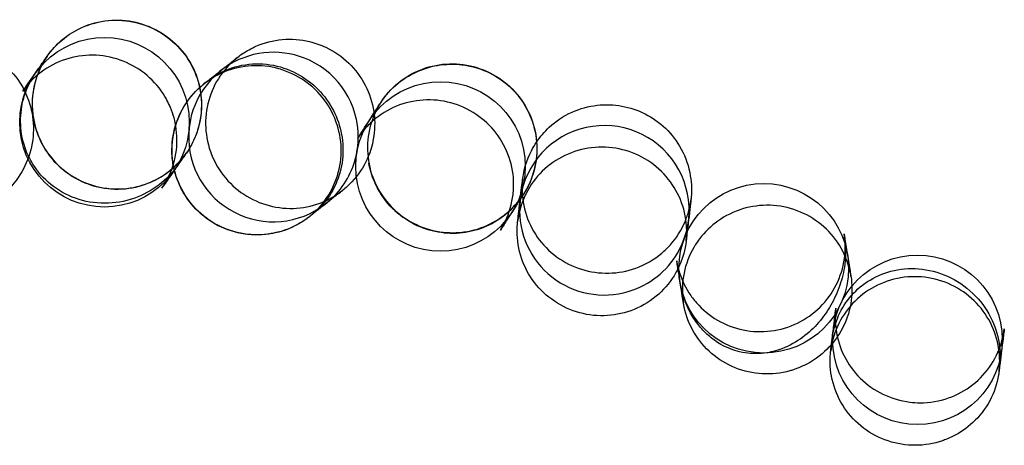
# Model space of a CAD drawing. Units: millimetres. Extents: x -0.14 to 3.16, y -0.67 to 3.97.
# Drawn here: x 2.11 to 3.16, y -0.11 to 0.34 of the extents above; entities that cross this region are included whole.
import ezdxf

# ---------------------------------------------------------------- set-up
doc = ezdxf.new("R2010")
doc.units = ezdxf.units.MM
doc.header["$LTSCALE"] = 2.07
doc.layers.add('SPIELGERÄTE', color=7, linetype='Continuous')

# ---------------------------------------------------------------- blocks, each defined once
blk = doc.blocks.new('4.809')
at = {"layer": 'SPIELGERÄTE'}
for centre in [(0.67, -3.7433), (1.0266, -3.7902), (1.3696, -3.8984), (1.5327, -3.9744)]:
    blk.add_circle(centre, 0.09, dxfattribs=at)
for centre, start, end in [((0.8493, -3.759), 64.953, 121.1645), ((0.8493, -3.759), 359.6404, 64.953), ((0.8493, -3.759), 121.1645, 315.6029), ((1.2004, -3.8368), 332.3213, 180.5602), ((0.8493, -3.759), 350, 359.6404), ((0.8493, -3.759), 315.6029, 350), ((1.2004, -3.8368), 180.5602, 289.9083), ((1.2004, -3.8368), 289.9083, 332.3213)]:
    blk.add_arc(centre, 0.09, start, end, dxfattribs=at)
for points, knots in [([(0.6093, -3.6731), (0.6111, -3.6705), (0.613, -3.668), (0.6171, -3.6633), (0.6193, -3.6611), (0.6286, -3.6523), (0.637, -3.6468), (0.6547, -3.6388), (0.6644, -3.6362), (0.6839, -3.6344), (0.6939, -3.6351), (0.713, -3.6396), (0.7222, -3.6435), (0.7388, -3.6539), (0.7463, -3.6605), (0.7587, -3.6756), (0.7637, -3.6842), (0.7687, -3.6976), (0.77, -3.702), (0.7709, -3.7065)], [0, 0, 0, 0, 0.009416, 0.009416, 0.0187274, 0.0187274, 0.0478859, 0.0478859, 0.0771695, 0.0771695, 0.1065359, 0.1065359, 0.1359148, 0.1359148, 0.1652324, 0.1652324, 0.1944372, 0.1944372, 0.2080757, 0.2080757, 0.2080757, 0.2080757]), ([(0.6094, -3.6729), (0.6119, -3.6694), (0.6146, -3.666), (0.6205, -3.6597), (0.6237, -3.6568), (0.6347, -3.6481), (0.6434, -3.6433), (0.6618, -3.6367), (0.6716, -3.6349), (0.6912, -3.6346), (0.7011, -3.6361), (0.7198, -3.6422), (0.7287, -3.6468), (0.7444, -3.6584), (0.7514, -3.6656), (0.7625, -3.6816), (0.7668, -3.6906), (0.7701, -3.7021), (0.7706, -3.7042), (0.7711, -3.7064)], [0, 0, 0, 0, 0.0130616, 0.0130616, 0.0258477, 0.0258477, 0.0550359, 0.0550359, 0.0843456, 0.0843456, 0.1137254, 0.1137254, 0.1430987, 0.1430987, 0.172392, 0.172392, 0.2015618, 0.2015618, 0.2081441, 0.2081441, 0.2081441, 0.2081441]), ([(0.8111, -3.6744), (0.8155, -3.6709), (0.8203, -3.6678), (0.8271, -3.6643), (0.8289, -3.6634), (0.8396, -3.6588), (0.8491, -3.6563), (0.8684, -3.6546), (0.8783, -3.6554), (0.8936, -3.6591), (0.8993, -3.6611), (0.9137, -3.6679), (0.9221, -3.6736), (0.9362, -3.6873), (0.9422, -3.6953), (0.9512, -3.7127), (0.9543, -3.7223), (0.9558, -3.7325), (0.9559, -3.7331), (0.956, -3.7336)], [0, 0, 0, 0, 0.0169383, 0.0169383, 0.0229381, 0.0229381, 0.0518591, 0.0518591, 0.0809152, 0.0809152, 0.099008, 0.099008, 0.1286042, 0.1286042, 0.1579435, 0.1579435, 0.1873258, 0.1873258, 0.1890323, 0.1890323, 0.1890323, 0.1890323]), ([(0.5459, -3.6706), (0.5543, -3.6748), (0.562, -3.6804), (0.5754, -3.6937), (0.581, -3.7015), (0.5894, -3.7185), (0.5923, -3.7277), (0.5951, -3.7466), (0.5949, -3.7562), (0.5916, -3.7752), (0.5884, -3.7844), (0.5794, -3.8014), (0.5735, -3.8092), (0.5596, -3.8225), (0.5516, -3.828), (0.5343, -3.8363), (0.525, -3.839), (0.5061, -3.8413), (0.4965, -3.841), (0.4796, -3.8376), (0.4723, -3.835), (0.4654, -3.8316)], [5.176797, 5.176797, 5.176797, 5.176797, 5.493723, 5.493723, 5.811334, 5.811334, 6.130545, 6.130545, 6.451622, 6.451622, 6.774096, 6.774096, 7.097048, 7.097048, 7.419366, 7.419366, 7.740139, 7.740139, 8.059013, 8.059013, 8.31853, 8.31853, 8.31853, 8.31853]), ([(0.7308, -3.8133), (0.7329, -3.8104), (0.7348, -3.8073), (0.741, -3.7957), (0.7442, -3.7862), (0.7473, -3.767), (0.7473, -3.7569), (0.7444, -3.7396), (0.7421, -3.7321), (0.7378, -3.7227), (0.7366, -3.7204), (0.735, -3.7174), (0.7345, -3.7167), (0.7291, -3.7076), (0.7226, -3.7), (0.7077, -3.6873), (0.6991, -3.6821), (0.6809, -3.6749), (0.6711, -3.6727), (0.6515, -3.6717), (0.6415, -3.6728), (0.6227, -3.6781), (0.6137, -3.6824), (0.5977, -3.6934), (0.5906, -3.7003), (0.5843, -3.7088), (0.5838, -3.7095), (0.5833, -3.7102)], [0, 0, 0, 0, 0.0106894, 0.0106894, 0.0397684, 0.0397684, 0.0691908, 0.0691908, 0.0924243, 0.0924243, 0.1001132, 0.1001132, 0.1026742, 0.1026742, 0.1319255, 0.1319255, 0.1613138, 0.1613138, 0.1907332, 0.1907332, 0.2200754, 0.2200754, 0.2492701, 0.2492701, 0.2783188, 0.2783188, 0.2808681, 0.2808681, 0.2808681, 0.2808681]), ([(0.6093, -3.6731), (0.6076, -3.6755), (0.606, -3.678), (0.5999, -3.689), (0.5965, -3.6983), (0.593, -3.7174), (0.5928, -3.7275), (0.5957, -3.7468), (0.5987, -3.7563), (0.6077, -3.7738), (0.6137, -3.7819), (0.6278, -3.7955), (0.6361, -3.8013), (0.6529, -3.8092), (0.6615, -3.8119), (0.6731, -3.8136), (0.676, -3.8139), (0.6888, -3.8146), (0.6988, -3.8134), (0.7117, -3.8097), (0.7151, -3.8085), (0.7272, -3.8034), (0.7356, -3.7982), (0.7455, -3.7894), (0.748, -3.787), (0.7526, -3.7818), (0.7548, -3.779), (0.7568, -3.7762)], [0.000184, 0.000184, 0.000184, 0.000184, 0.0089544, 0.0089544, 0.0380356, 0.0380356, 0.0672669, 0.0672669, 0.0966319, 0.0966319, 0.1260462, 0.1260462, 0.1555117, 0.1555117, 0.1819564, 0.1819564, 0.1906902, 0.1906902, 0.2202372, 0.2202372, 0.2308724, 0.2308724, 0.2598585, 0.2598585, 0.2703337, 0.2703337, 0.2807746, 0.2807746, 0.2807746, 0.2807746]), ([(0.6093, -3.6731), (0.6069, -3.6764), (0.6048, -3.68), (0.6011, -3.6872), (0.5995, -3.691), (0.595, -3.704), (0.5933, -3.7138), (0.5931, -3.7334), (0.5947, -3.7435), (0.5991, -3.7564), (0.6005, -3.7599), (0.6064, -3.772), (0.6121, -3.7802), (0.6258, -3.7941), (0.6339, -3.8001), (0.6512, -3.8089), (0.6606, -3.8119), (0.6798, -3.8148), (0.6899, -3.8146), (0.7091, -3.8111), (0.7185, -3.8078), (0.7355, -3.7983), (0.7433, -3.7921), (0.7523, -3.7822), (0.7547, -3.7792), (0.7568, -3.7762)], [0, 0, 0, 0, 0.0123451, 0.0123451, 0.0244567, 0.0244567, 0.0535993, 0.0535993, 0.0833202, 0.0833202, 0.0945504, 0.0945504, 0.1237639, 0.1237639, 0.1531241, 0.1531241, 0.1820305, 0.1820305, 0.2114072, 0.2114072, 0.2406493, 0.2406493, 0.2697382, 0.2697382, 0.2809141, 0.2809141, 0.2809141, 0.2809141]), ([(0.5975, -3.6899), (0.6006, -3.6855), (0.6035, -3.6813), (0.6079, -3.6751), (0.6081, -3.6748), (0.6093, -3.6731)], [0, 0, 0, 0, 0.143721, 0.143721, 0.2877643, 0.2877643, 0.2877643, 0.2877643]), ([(0.8111, -3.6744), (0.8098, -3.6755), (0.8085, -3.6766), (0.8, -3.6841), (0.7938, -3.6918), (0.7842, -3.7085), (0.7808, -3.7178), (0.7771, -3.7368), (0.7768, -3.7467), (0.7794, -3.766), (0.7823, -3.7756), (0.7909, -3.7931), (0.7967, -3.8012), (0.8105, -3.8151), (0.8187, -3.821), (0.8363, -3.8297), (0.8459, -3.8327), (0.8652, -3.8353), (0.8752, -3.835), (0.8943, -3.8312), (0.9036, -3.8277), (0.9158, -3.8207), (0.9195, -3.8182), (0.9229, -3.8155)], [0, 0, 0, 0, 0.0051023, 0.0051023, 0.0339793, 0.0339793, 0.0629547, 0.0629547, 0.0920149, 0.0920149, 0.121223, 0.121223, 0.1505742, 0.1505742, 0.179995, 0.179995, 0.2093764, 0.2093764, 0.2386284, 0.2386284, 0.2677252, 0.2677252, 0.2808102, 0.2808102, 0.2808102, 0.2808102]), ([(0.7978, -3.6849), (0.8012, -3.6823), (0.8043, -3.6798), (0.8094, -3.6758), (0.8096, -3.6756), (0.8111, -3.6744)], [0.3572282, 0.3572282, 0.3572282, 0.3572282, 0.4739265, 0.4739265, 0.6060591, 0.6060591, 0.6060591, 0.6060591]), ([(0.8874, -3.8436), (0.8889, -3.8424), (0.8904, -3.8412), (0.899, -3.8334), (0.9052, -3.8256), (0.9146, -3.8086), (0.918, -3.7992), (0.9215, -3.78), (0.9217, -3.7699), (0.9188, -3.7505), (0.9157, -3.741), (0.9067, -3.7235), (0.9007, -3.7155), (0.8866, -3.7018), (0.8782, -3.696), (0.8647, -3.6897), (0.8599, -3.6879), (0.8456, -3.6839), (0.8358, -3.6829), (0.8163, -3.6839), (0.8065, -3.6861), (0.793, -3.6916), (0.7886, -3.6938), (0.7814, -3.6982), (0.7784, -3.7003), (0.7756, -3.7025)], [0, 0, 0, 0, 0.0058447, 0.0058447, 0.034909, 0.034909, 0.0641225, 0.0641225, 0.0934774, 0.0934774, 0.1228981, 0.1228981, 0.1522591, 0.1522591, 0.1819178, 0.1819178, 0.1971697, 0.1971697, 0.2261827, 0.2261827, 0.255542, 0.255542, 0.2700985, 0.2700985, 0.2809001, 0.2809001, 0.2809001, 0.2809001]), ([(0.7795, -3.6995), (0.7872, -3.6934), (0.7958, -3.6887), (0.8144, -3.6825), (0.8244, -3.681), (0.8443, -3.6814), (0.8543, -3.6833), (0.8728, -3.6904), (0.8813, -3.6952), (0.8962, -3.7073), (0.9026, -3.7143), (0.9127, -3.7296), (0.9166, -3.7379), (0.9218, -3.755), (0.9231, -3.7639), (0.9231, -3.7819), (0.9217, -3.7909), (0.9163, -3.8083), (0.9121, -3.8167), (0.9021, -3.8306), (0.8966, -3.8363), (0.8905, -3.8411)], [45.521742, 45.521742, 45.521742, 45.521742, 48.839442, 48.839442, 52.213069, 52.213069, 55.499526, 55.499526, 58.573609, 58.573609, 61.420553, 61.420553, 64.137201, 64.137201, 66.862255, 66.862255, 69.718323, 69.718323, 72.774563, 72.774563, 75.425845, 75.425845, 75.425845, 75.425845]), ([(0.9631, -3.7226), (0.968, -3.715), (0.9743, -3.7078), (0.9885, -3.6962), (0.9963, -3.6916), (1.0127, -3.685), (1.0212, -3.6829), (1.0387, -3.6812), (1.0475, -3.6817), (1.0651, -3.6851), (1.0738, -3.6883), (1.0902, -3.6971), (1.0979, -3.7031), (1.1082, -3.714), (1.1116, -3.7184), (1.1146, -3.7231)], [16.936893, 16.936893, 16.936893, 16.936893, 19.846429, 19.846429, 22.548344, 22.548344, 25.185342, 25.185342, 27.918375, 27.918375, 30.872288, 30.872288, 34.118282, 34.118282, 36.034937, 36.034937, 36.034937, 36.034937]), ([(0.9633, -3.7222), (0.9657, -3.7185), (0.9685, -3.7148), (0.9779, -3.7042), (0.9856, -3.6979), (1.0025, -3.6882), (1.0119, -3.6847), (1.0311, -3.681), (1.0411, -3.6807), (1.0605, -3.6834), (1.0701, -3.6864), (1.0876, -3.6951), (1.0958, -3.701), (1.1095, -3.7148), (1.1153, -3.723), (1.124, -3.7405), (1.1269, -3.7502), (1.1283, -3.7613), (1.1285, -3.7628), (1.1286, -3.7642)], [0, 0, 0, 0, 0.0135191, 0.0135191, 0.0426509, 0.0426509, 0.0719133, 0.0719133, 0.101272, 0.101272, 0.1306578, 0.1306578, 0.1599931, 0.1599931, 0.1892027, 0.1892027, 0.2186719, 0.2186719, 0.2229963, 0.2229963, 0.2229963, 0.2229963]), ([(0.5845, -3.7086), (0.5846, -3.7084), (0.5848, -3.7081), (0.5875, -3.7042), (0.5926, -3.6969), (0.5975, -3.6899)], [0.0701932, 0.0701932, 0.0701932, 0.0701932, 0.086204, 0.086204, 0.2977434, 0.2977434, 0.2977434, 0.2977434]), ([(0.5861, -3.7119), (0.5864, -3.7113), (0.5866, -3.7106), (0.5896, -3.7027), (0.5932, -3.696), (0.5975, -3.6899)], [75.430371, 75.430371, 75.430371, 75.430371, 75.655961, 75.655961, 77.994142, 77.994142, 77.994142, 77.994142]), ([(0.7442, -3.7942), (0.743, -3.7894), (0.7422, -3.7845), (0.7411, -3.7699), (0.742, -3.7599), (0.7469, -3.741), (0.7509, -3.7318), (0.7588, -3.7198), (0.7617, -3.716), (0.7668, -3.7104), (0.7689, -3.7083), (0.7711, -3.7064)], [0.17912222, 0.17912222, 0.17912222, 0.17912222, 0.19385094, 0.19385094, 0.22317372, 0.22317372, 0.25237427, 0.25237427, 0.26648253, 0.26648253, 0.27520439, 0.27520439, 0.27520439, 0.27520439]), ([(0.7443, -3.7938), (0.7431, -3.7889), (0.7423, -3.784), (0.7413, -3.7694), (0.7422, -3.7594), (0.7472, -3.7405), (0.7512, -3.7314), (0.7592, -3.7194), (0.762, -3.7157), (0.767, -3.7103), (0.7689, -3.7083), (0.771, -3.7065)], [0.17947291, 0.17947291, 0.17947291, 0.17947291, 0.19427136, 0.19427136, 0.22358826, 0.22358826, 0.25278945, 0.25278945, 0.26670547, 0.26670547, 0.27488147, 0.27488147, 0.27488147, 0.27488147]), ([(0.7709, -3.7065), (0.772, -3.7115), (0.7726, -3.7167), (0.7732, -3.7319), (0.7718, -3.7421), (0.7675, -3.756), (0.7658, -3.7602), (0.7618, -3.7684), (0.7594, -3.7724), (0.7568, -3.7762)], [0.20807567, 0.20807567, 0.20807567, 0.20807567, 0.223468, 0.223468, 0.2535975, 0.2535975, 0.26712467, 0.26712467, 0.28097952, 0.28097952, 0.28097952, 0.28097952]), ([(0.7711, -3.7064), (0.7726, -3.7137), (0.7732, -3.7213), (0.7725, -3.7387), (0.7703, -3.7487), (0.7654, -3.7611), (0.7639, -3.7642), (0.7607, -3.7703), (0.7589, -3.7732), (0.7569, -3.776)], [0.20814409, 0.20814409, 0.20814409, 0.20814409, 0.23057245, 0.23057245, 0.26041899, 0.26041899, 0.27062932, 0.27062932, 0.28097812, 0.28097812, 0.28097812, 0.28097812]), ([(0.5896, -3.7798), (0.587, -3.7743), (0.5849, -3.7686), (0.5813, -3.754), (0.5806, -3.745), (0.5817, -3.7278), (0.5834, -3.7197), (0.5861, -3.7119)], [68.437776, 68.437776, 68.437776, 68.437776, 70.265847, 70.265847, 72.936146, 72.936146, 75.430371, 75.430371, 75.430371, 75.430371]), ([(1.0901, -3.8579), (1.0907, -3.8569), (1.0914, -3.8558), (1.0969, -3.8463), (1.1005, -3.8369), (1.1034, -3.8225), (1.104, -3.8177), (1.1045, -3.8032), (1.1033, -3.7934), (1.0978, -3.7748), (1.0934, -3.7658), (1.0822, -3.7499), (1.0752, -3.7428), (1.0594, -3.7312), (1.0504, -3.7267), (1.0318, -3.7208), (1.0218, -3.7193), (1.0022, -3.7198), (0.9923, -3.7216), (0.974, -3.7283), (0.9653, -3.7332), (0.9541, -3.7422), (0.9506, -3.7455), (0.9443, -3.7526), (0.9413, -3.7565), (0.9387, -3.7605)], [0, 0, 0, 0, 0.0036141, 0.0036141, 0.0330335, 0.0330335, 0.0475977, 0.0475977, 0.0765694, 0.0765694, 0.1056961, 0.1056961, 0.1349762, 0.1349762, 0.1643725, 0.1643725, 0.1937886, 0.1937886, 0.2231174, 0.2231174, 0.2522953, 0.2522953, 0.2664096, 0.2664096, 0.2808979, 0.2808979, 0.2808979, 0.2808979]), ([(0.9631, -3.7226), (0.9621, -3.7241), (0.9611, -3.7257), (0.9556, -3.7358), (0.9522, -3.7452), (0.9488, -3.7643), (0.9487, -3.7743), (0.9516, -3.7936), (0.9547, -3.8032), (0.9637, -3.8206), (0.9698, -3.8286), (0.9839, -3.8422), (0.9922, -3.8479), (1.01, -3.8562), (1.0197, -3.859), (1.0356, -3.8607), (1.0418, -3.8608), (1.0575, -3.8593), (1.0671, -3.8568), (1.085, -3.8488), (1.0935, -3.8431), (1.1034, -3.8338), (1.1059, -3.8312), (1.1105, -3.8257), (1.1126, -3.8228), (1.1146, -3.8198)], [0.000419, 0.000419, 0.000419, 0.000419, 0.0059215, 0.0059215, 0.034989, 0.034989, 0.0642042, 0.0642042, 0.093558, 0.093558, 0.1229759, 0.1229759, 0.1523377, 0.1523377, 0.1819221, 0.1819221, 0.2002764, 0.2002764, 0.2292616, 0.2292616, 0.2591357, 0.2591357, 0.2699336, 0.2699336, 0.2807118, 0.2807118, 0.2807118, 0.2807118]), ([(1.1146, -3.7231), (1.1198, -3.7313), (1.1238, -3.7405), (1.1285, -3.7594), (1.1293, -3.7694), (1.1276, -3.7888), (1.1251, -3.7984), (1.1194, -3.8116), (1.1171, -3.8158), (1.1146, -3.8198)], [0, 0, 0, 0, 0.029236, 0.029236, 0.0585058, 0.0585058, 0.0876434, 0.0876434, 0.101747, 0.101747, 0.101747, 0.101747]), ([(1.1285, -3.7644), (1.1323, -3.7587), (1.1368, -3.7534), (1.1489, -3.7421), (1.1572, -3.7366), (1.1745, -3.7288), (1.1836, -3.7263), (1.2015, -3.7243), (1.2105, -3.7246), (1.2277, -3.7277), (1.236, -3.7305), (1.2517, -3.7385), (1.2589, -3.7437), (1.2721, -3.7563), (1.2777, -3.7638), (1.2869, -3.7808), (1.2901, -3.7905), (1.2931, -3.8087), (1.2933, -3.8174), (1.2923, -3.826)], [21.398963, 21.398963, 21.398963, 21.398963, 23.662385, 23.662385, 26.725798, 26.725798, 29.498112, 29.498112, 32.117096, 32.117096, 34.745731, 34.745731, 37.535741, 37.535741, 40.607737, 40.607737, 44.029552, 44.029552, 47.045719, 47.045719, 47.045719, 47.045719]), ([(0.956, -3.7336), (0.9572, -3.7428), (0.9569, -3.7522), (0.9541, -3.7678), (0.9522, -3.7743), (0.9496, -3.7805)], [0.18903227, 0.18903227, 0.18903227, 0.18903227, 0.21666297, 0.21666297, 0.23665266, 0.23665266, 0.23665266, 0.23665266]), ([(0.9387, -3.7605), (0.9396, -3.759), (0.9398, -3.7588), (0.9428, -3.7541), (0.9444, -3.7516), (0.9461, -3.7489)], [0, 0, 0, 0, 0.1197494, 0.1197494, 0.2053154, 0.2053154, 0.2053154, 0.2053154]), ([(1.2872, -3.8696), (1.2878, -3.8643), (1.288, -3.8589), (1.287, -3.844), (1.2848, -3.8344), (1.2775, -3.8165), (1.2723, -3.8081), (1.2596, -3.7934), (1.2519, -3.7871), (1.2352, -3.7772), (1.2258, -3.7736), (1.2067, -3.7696), (1.1966, -3.7692), (1.1772, -3.7715), (1.1675, -3.7743), (1.1498, -3.7828), (1.1416, -3.7885), (1.1277, -3.8022), (1.1218, -3.8103), (1.1151, -3.8235), (1.1132, -3.8283), (1.1101, -3.8383), (1.1091, -3.8435), (1.1084, -3.8488)], [0, 0, 0, 0, 0.0160379, 0.0160379, 0.0449205, 0.0449205, 0.0739188, 0.0739188, 0.1030307, 0.1030307, 0.1322973, 0.1322973, 0.1616864, 0.1616864, 0.1911054, 0.1911054, 0.2204457, 0.2204457, 0.2496381, 0.2496381, 0.2650201, 0.2650201, 0.2808906, 0.2808906, 0.2808906, 0.2808906]), ([(1.1136, -3.8048), (1.1148, -3.794), (1.118, -3.7835), (1.1247, -3.7704), (1.1265, -3.7673), (1.1285, -3.7644)], [16.453859, 16.453859, 16.453859, 16.453859, 20.21502, 20.21502, 21.398963, 21.398963, 21.398963, 21.398963]), ([(1.1286, -3.7642), (1.1289, -3.7683), (1.1289, -3.7725), (1.1281, -3.7862), (1.126, -3.7959), (1.1203, -3.81), (1.1177, -3.815), (1.1147, -3.8196)], [0.22299631, 0.22299631, 0.22299631, 0.22299631, 0.23532201, 0.23532201, 0.26432012, 0.26432012, 0.28095621, 0.28095621, 0.28095621, 0.28095621]), ([(0.748, -3.7888), (0.7423, -3.7969), (0.7355, -3.8039), (0.7198, -3.8159), (0.7107, -3.8208), (0.6912, -3.8276), (0.6807, -3.8293), (0.6597, -3.8294), (0.6492, -3.8276), (0.6298, -3.8207), (0.6209, -3.8157), (0.6056, -3.8033), (0.5991, -3.796), (0.5924, -3.7852), (0.591, -3.7825), (0.5896, -3.7798)], [48.127078, 48.127078, 48.127078, 48.127078, 51.186133, 51.186133, 54.485141, 54.485141, 57.936301, 57.936301, 61.355826, 61.355826, 64.567854, 64.567854, 67.516446, 67.516446, 68.437776, 68.437776, 68.437776, 68.437776]), ([(0.7568, -3.7762), (0.7559, -3.7774), (0.7558, -3.7776), (0.7536, -3.7808), (0.7528, -3.7819), (0.752, -3.783)], [0, 0, 0, 0, 0.1208021, 0.1208021, 0.1687428, 0.1687428, 0.1687428, 0.1687428]), ([(0.9496, -3.7805), (0.9484, -3.7833), (0.947, -3.7861), (0.9408, -3.7973), (0.9346, -3.8051), (0.926, -3.813), (0.9244, -3.8143), (0.9229, -3.8155)], [0.23665266, 0.23665266, 0.23665266, 0.23665266, 0.24589522, 0.24589522, 0.27499807, 0.27499807, 0.28097014, 0.28097014, 0.28097014, 0.28097014]), ([(1.1143, -3.8203), (1.1092, -3.8282), (1.1026, -3.8356), (1.0881, -3.8473), (1.0801, -3.852), (1.0636, -3.8584), (1.0552, -3.8604), (1.038, -3.8618), (1.0293, -3.8612), (1.0121, -3.8576), (1.0036, -3.8544), (0.9874, -3.8454), (0.9797, -3.8393), (0.9662, -3.8247), (0.9605, -3.8159), (0.9537, -3.8), (0.9517, -3.7934), (0.9504, -3.7866)], [47.70979, 47.70979, 47.70979, 47.70979, 50.732875, 50.732875, 53.462821, 53.462821, 56.060805, 56.060805, 58.73055, 58.73055, 61.63013, 61.63013, 64.905678, 64.905678, 68.546103, 68.546103, 70.979039, 70.979039, 70.979039, 70.979039]), ([(0.9504, -3.7866), (0.9522, -3.7961), (0.9555, -3.8055), (0.9649, -3.8225), (0.971, -3.8303), (0.9854, -3.8436), (0.9938, -3.8491), (1.0112, -3.8567), (1.0203, -3.8592), (1.0392, -3.8613), (1.0492, -3.8607), (1.0683, -3.8565), (1.0776, -3.8528), (1.0942, -3.8427), (1.1018, -3.8362), (1.1104, -3.8259), (1.1126, -3.8229), (1.1146, -3.8198)], [0, 0, 0, 0, 0.0290667, 0.0290667, 0.0582961, 0.0582961, 0.0876608, 0.0876608, 0.1152472, 0.1152472, 0.1446691, 0.1446691, 0.1739095, 0.1739095, 0.2029982, 0.2029982, 0.2141303, 0.2141303, 0.2141303, 0.2141303]), ([(0.7443, -3.794), (0.7424, -3.7968), (0.7405, -3.7995), (0.7365, -3.8052), (0.7345, -3.808), (0.7317, -3.8121), (0.7316, -3.8122), (0.7308, -3.8133)], [0.2745456, 0.2745456, 0.2745456, 0.2745456, 0.3565195, 0.3565195, 0.4589911, 0.4589911, 0.5617331, 0.5617331, 0.5617331, 0.5617331]), ([(0.8872, -3.8437), (0.8864, -3.8444), (0.8855, -3.8451), (0.8768, -3.8515), (0.8679, -3.856), (0.8494, -3.8618), (0.8395, -3.8632), (0.82, -3.8628), (0.8101, -3.8609), (0.7917, -3.8542), (0.783, -3.8493), (0.7676, -3.8369), (0.7608, -3.8293), (0.7529, -3.8168), (0.7507, -3.8125), (0.7469, -3.8036), (0.7454, -3.799), (0.7442, -3.7942)], [0, 0, 0, 0, 0.003293, 0.003293, 0.0323799, 0.0323799, 0.061598, 0.061598, 0.09093, 0.09093, 0.1203003, 0.1203003, 0.1500748, 0.1500748, 0.1645737, 0.1645737, 0.1791222, 0.1791222, 0.1791222, 0.1791222]), ([(0.8874, -3.8436), (0.8863, -3.8445), (0.8851, -3.8454), (0.876, -3.8519), (0.8669, -3.8564), (0.8529, -3.8605), (0.8482, -3.8615), (0.8339, -3.8634), (0.824, -3.8631), (0.805, -3.8593), (0.7956, -3.8558), (0.7787, -3.8462), (0.7709, -3.8398), (0.758, -3.8252), (0.7526, -3.8167), (0.7469, -3.8032), (0.7454, -3.7985), (0.7443, -3.7938)], [0, 0, 0, 0, 0.0042574, 0.0042574, 0.0337218, 0.0337218, 0.0480669, 0.0480669, 0.0770794, 0.0770794, 0.1062412, 0.1062412, 0.1355259, 0.1355259, 0.1648925, 0.1648925, 0.1794729, 0.1794729, 0.1794729, 0.1794729]), ([(1.1137, -3.8036), (1.1135, -3.8057), (1.1133, -3.8078), (1.1128, -3.8196), (1.114, -3.8295), (1.1194, -3.8482), (1.1237, -3.8572), (1.1349, -3.8732), (1.1419, -3.8803), (1.1577, -3.8919), (1.1667, -3.8965), (1.1854, -3.9023), (1.1954, -3.9037), (1.2149, -3.9033), (1.2247, -3.9015), (1.2438, -3.8946), (1.2532, -3.8892), (1.2646, -3.8796), (1.2677, -3.8766), (1.2769, -3.8662), (1.2823, -3.8578), (1.2877, -3.8451), (1.289, -3.8411), (1.2912, -3.8329), (1.292, -3.8287), (1.2925, -3.8245)], [0, 0, 0, 0, 0.0063709, 0.0063709, 0.0354404, 0.0354404, 0.0646579, 0.0646579, 0.0940135, 0.0940135, 0.1234309, 0.1234309, 0.1528089, 0.1528089, 0.1819279, 0.1819279, 0.2136977, 0.2136977, 0.2265187, 0.2265187, 0.2555245, 0.2555245, 0.2680755, 0.2680755, 0.280887, 0.280887, 0.280887, 0.280887]), ([(1.1136, -3.8048), (1.1136, -3.8043), (1.1137, -3.8039), (1.1137, -3.8036), (1.1137, -3.8036), (1.1137, -3.8036)], [0.54469042, 0.54469042, 0.54469042, 0.54469042, 0.58440406, 0.58440406, 0.60606319, 0.60606319, 0.60606319, 0.60606319]), ([(0.9229, -3.8155), (0.9218, -3.8164), (0.9217, -3.8165), (0.9153, -3.8215), (0.9071, -3.828), (0.8966, -3.8363), (0.8934, -3.8388), (0.8909, -3.8409), (0.8907, -3.841), (0.8905, -3.8411)], [0, 0, 0, 0, 0.1043884, 0.1043884, 0.3330924, 0.3330924, 0.447276, 0.447276, 0.4575595, 0.4575595, 0.4575595, 0.4575595]), ([(1.1129, -3.8224), (1.1127, -3.8226), (1.1126, -3.8229), (1.1088, -3.8287), (1.1017, -3.8398), (1.0964, -3.8481)], [0.0912959, 0.0912959, 0.0912959, 0.0912959, 0.1052391, 0.1052391, 0.3756086, 0.3756086, 0.3756086, 0.3756086]), ([(1.1084, -3.8488), (1.1085, -3.8481), (1.1085, -3.8481), (1.1091, -3.843), (1.1102, -3.8339), (1.1112, -3.825)], [0, 0, 0, 0, 0.0698683, 0.0698683, 0.2904842, 0.2904842, 0.2904842, 0.2904842]), ([(1.4621, -3.9068), (1.4618, -3.9048), (1.4614, -3.9028), (1.4587, -3.8913), (1.4549, -3.8821), (1.4447, -3.8656), (1.4381, -3.8581), (1.423, -3.8457), (1.4143, -3.8407), (1.3959, -3.8338), (1.3861, -3.8318), (1.3665, -3.8312), (1.3565, -3.8325), (1.3378, -3.8382), (1.3288, -3.8426), (1.3136, -3.8535), (1.307, -3.8598), (1.2999, -3.8692), (1.2983, -3.8715), (1.2963, -3.8746), (1.2958, -3.8755), (1.2905, -3.8846), (1.2869, -3.8939), (1.2831, -3.9129), (1.2827, -3.9228), (1.2841, -3.9334), (1.2842, -3.9343), (1.2843, -3.9352)], [0, 0, 0, 0, 0.006178, 0.006178, 0.0352466, 0.0352466, 0.0644631, 0.0644631, 0.0938179, 0.0938179, 0.1232355, 0.1232355, 0.1526066, 0.1526066, 0.1819254, 0.1819254, 0.2087223, 0.2087223, 0.2171449, 0.2171449, 0.2199498, 0.2199498, 0.248988, 0.248988, 0.2780475, 0.2780475, 0.2808506, 0.2808506, 0.2808506, 0.2808506]), ([(1.2923, -3.826), (1.2919, -3.8298), (1.2906, -3.8408), (1.2893, -3.8518), (1.2892, -3.8528), (1.2891, -3.8538)], [0, 0, 0, 0, 0.2502824, 0.2502824, 0.2764178, 0.2764178, 0.2764178, 0.2764178]), ([(1.2925, -3.8245), (1.2925, -3.8246), (1.2925, -3.8246), (1.2924, -3.8251), (1.2924, -3.8255), (1.2923, -3.826)], [0, 0, 0, 0, 0.03629856, 0.03629856, 0.07142415, 0.07142415, 0.07142415, 0.07142415]), ([(1.0964, -3.8481), (1.0953, -3.8498), (1.0942, -3.8514), (1.0914, -3.8559), (1.0912, -3.8562), (1.0901, -3.8579)], [0.4072464, 0.4072464, 0.4072464, 0.4072464, 0.468878, 0.468878, 0.6060377, 0.6060377, 0.6060377, 0.6060377]), ([(1.2785, -3.8989), (1.2782, -3.8995), (1.2779, -3.9002), (1.2766, -3.9027), (1.2755, -3.9045), (1.2693, -3.9145), (1.2628, -3.922), (1.2474, -3.9347), (1.2382, -3.94), (1.2194, -3.9467), (1.2096, -3.9486), (1.1901, -3.949), (1.1801, -3.9476), (1.1614, -3.9417), (1.1525, -3.9371), (1.1367, -3.9256), (1.1296, -3.9184), (1.1184, -3.9024), (1.1141, -3.8934), (1.1087, -3.8747), (1.1075, -3.8648), (1.108, -3.853), (1.1082, -3.8509), (1.1084, -3.8488)], [0.0306504, 0.0306504, 0.0306504, 0.0306504, 0.032717, 0.032717, 0.0391333, 0.0391333, 0.0681099, 0.0681099, 0.098988, 0.098988, 0.128158, 0.128158, 0.1575123, 0.1575123, 0.1868941, 0.1868941, 0.2162324, 0.2162324, 0.2454664, 0.2454664, 0.274571, 0.274571, 0.2809554, 0.2809554, 0.2809554, 0.2809554]), ([(1.2891, -3.8538), (1.2886, -3.8576), (1.2882, -3.8612), (1.2875, -3.8674), (1.2874, -3.8677), (1.2872, -3.8696)], [0.2764178, 0.2764178, 0.2764178, 0.2764178, 0.3752133, 0.3752133, 0.5004805, 0.5004805, 0.5004805, 0.5004805]), ([(1.2772, -3.8903), (1.2775, -3.8927), (1.278, -3.895), (1.2809, -3.9069), (1.2849, -3.9162), (1.2926, -3.9282), (1.2953, -3.9317), (1.3046, -3.9423), (1.3122, -3.9486), (1.329, -3.9583), (1.3383, -3.9619), (1.3574, -3.9658), (1.3674, -3.9661), (1.3868, -3.9637), (1.3965, -3.9609), (1.4141, -3.9523), (1.4224, -3.9465), (1.4363, -3.9328), (1.4422, -3.9247), (1.4509, -3.9072), (1.4539, -3.8977), (1.4558, -3.8838), (1.4561, -3.8794), (1.456, -3.8707), (1.4556, -3.8663), (1.4549, -3.8619)], [0, 0, 0, 0, 0.0071953, 0.0071953, 0.0366477, 0.0366477, 0.0499733, 0.0499733, 0.0789555, 0.0789555, 0.1080943, 0.1080943, 0.1373864, 0.1373864, 0.1667884, 0.1667884, 0.1962011, 0.1962011, 0.2255191, 0.2255191, 0.2546841, 0.2546841, 0.2676513, 0.2676513, 0.2809065, 0.2809065, 0.2809065, 0.2809065]), ([(1.4552, -3.864), (1.457, -3.875), (1.4568, -3.8849), (1.4545, -3.9021), (1.4527, -3.9095), (1.4478, -3.9239), (1.4446, -3.9309), (1.4371, -3.944), (1.4328, -3.9502), (1.4229, -3.9616), (1.4173, -3.967), (1.4044, -3.9765), (1.3972, -3.9807), (1.3831, -3.9859), (1.377, -3.9876), (1.3657, -3.989), (1.3608, -3.9892), (1.3519, -3.9885), (1.348, -3.988), (1.3376, -3.9855), (1.3308, -3.983), (1.3195, -3.9766), (1.3149, -3.9733), (1.3068, -3.9661), (1.3032, -3.9623), (1.2965, -3.9536), (1.2935, -3.9488), (1.2876, -3.9375), (1.2852, -3.931), (1.2822, -3.9205), (1.2813, -3.9162), (1.2806, -3.9121)], [18.740957, 18.740957, 18.740957, 18.740957, 23.57742, 23.57742, 27.769155, 27.769155, 32.225404, 32.225404, 36.681652, 36.681652, 41.1379, 41.1379, 45.594148, 45.594148, 48.532053, 48.532053, 50.479323, 50.479323, 51.873805, 51.873805, 54.013851, 54.013851, 55.523591, 55.523591, 56.996216, 56.996216, 58.804569, 58.804569, 61.428076, 61.428076, 63.303438, 63.303438, 63.303438, 63.303438]), ([(1.4552, -3.864), (1.4553, -3.8642), (1.4553, -3.8644), (1.4556, -3.8663), (1.456, -3.8688), (1.4573, -3.8772), (1.4585, -3.8843), (1.4605, -3.8969), (1.4614, -3.9024), (1.462, -3.9062), (1.462, -3.9062), (1.4621, -3.9068)], [0.0773567, 0.0773567, 0.0773567, 0.0773567, 0.0898177, 0.0898177, 0.1794609, 0.1794609, 0.3586041, 0.3586041, 0.5299575, 0.5299575, 0.6061013, 0.6061013, 0.6061013, 0.6061013]), ([(1.2872, -3.8696), (1.2867, -3.874), (1.2859, -3.8785), (1.2832, -3.8883), (1.2811, -3.8938), (1.2785, -3.8989)], [0, 0, 0, 0, 0.01337045, 0.01337045, 0.0306504, 0.0306504, 0.0306504, 0.0306504]), ([(1.2806, -3.9121), (1.2798, -3.9066), (1.2789, -3.9012), (1.2782, -3.8966), (1.2781, -3.8962), (1.278, -3.8958)], [0, 0, 0, 0, 0.1375116, 0.1375116, 0.1534374, 0.1534374, 0.1534374, 0.1534374]), ([(1.6193, -4.0078), (1.62, -4.0018), (1.6202, -3.9958), (1.6194, -3.9865), (1.619, -3.9833), (1.6165, -3.9706), (1.6131, -3.9613), (1.6036, -3.9445), (1.5974, -3.9368), (1.5829, -3.9238), (1.5745, -3.9185), (1.5566, -3.9108), (1.5468, -3.9084), (1.5273, -3.9068), (1.5173, -3.9076), (1.4983, -3.9124), (1.489, -3.9164), (1.4726, -3.9271), (1.4652, -3.9338), (1.4532, -3.9491), (1.4483, -3.9578), (1.444, -3.97), (1.4431, -3.9731), (1.4416, -3.9794), (1.441, -3.9826), (1.4407, -3.9859)], [0, 0, 0, 0, 0.0180034, 0.0180034, 0.0278176, 0.0278176, 0.0567213, 0.0567213, 0.085758, 0.085758, 0.1149318, 0.1149318, 0.1442561, 0.1442561, 0.1736706, 0.1736706, 0.2030697, 0.2030697, 0.2323546, 0.2323546, 0.2614835, 0.2614835, 0.2711365, 0.2711365, 0.2809063, 0.2809063, 0.2809063, 0.2809063]), ([(1.4621, -3.9068), (1.4628, -3.9111), (1.4631, -3.9154), (1.4632, -3.924), (1.463, -3.9282), (1.4612, -3.9421), (1.4583, -3.9516), (1.4506, -3.9671), (1.4464, -3.9735), (1.4415, -3.9793)], [0, 0, 0, 0, 0.01298419, 0.01298419, 0.02569762, 0.02569762, 0.0548856, 0.0548856, 0.07751535, 0.07751535, 0.07751535, 0.07751535]), ([(1.4422, -3.9735), (1.4432, -3.9649), (1.4456, -3.9565), (1.4525, -3.9408), (1.4572, -3.9336), (1.4685, -3.9207), (1.4752, -3.9152), (1.4905, -3.906), (1.4991, -3.9026), (1.5178, -3.8985), (1.5278, -3.8981), (1.5482, -3.9006), (1.5585, -3.9037), (1.5778, -3.9133), (1.5867, -3.9199), (1.6015, -3.9354), (1.6076, -3.9441), (1.616, -3.9624), (1.6187, -3.9718), (1.6208, -3.9886), (1.6208, -3.996), (1.6199, -4.0032)], [16.708248, 16.708248, 16.708248, 16.708248, 19.315416, 19.315416, 21.9424, 21.9424, 24.744551, 24.744551, 27.84683, 27.84683, 31.310348, 31.310348, 35.049579, 35.049579, 38.772926, 38.772926, 42.155254, 42.155254, 45.117443, 45.117443, 47.303736, 47.303736, 47.303736, 47.303736]), ([(1.2843, -3.9352), (1.2842, -3.9346), (1.2842, -3.9346), (1.2835, -3.9298), (1.282, -3.9209), (1.2806, -3.9121)], [0, 0, 0, 0, 0.076002, 0.076002, 0.3113476, 0.3113476, 0.3113476, 0.3113476]), ([(1.4415, -3.9793), (1.44, -3.981), (1.4385, -3.9826), (1.4299, -3.9912), (1.4216, -3.9971), (1.4089, -4.0033), (1.4051, -4.0048), (1.3998, -4.0066), (1.3985, -4.007), (1.3878, -4.0099), (1.3778, -4.011), (1.3583, -4.0099), (1.3484, -4.0077), (1.3303, -4.0004), (1.3217, -3.9952), (1.3069, -3.9825), (1.3005, -3.9748), (1.2906, -3.958), (1.2871, -3.9488), (1.2848, -3.9379), (1.2846, -3.9366), (1.2843, -3.9352)], [0.0775153, 0.0775153, 0.0775153, 0.0775153, 0.08418, 0.08418, 0.1139847, 0.1139847, 0.126397, 0.126397, 0.1305261, 0.1305261, 0.1598257, 0.1598257, 0.1892136, 0.1892136, 0.2185475, 0.2185475, 0.2477693, 0.2477693, 0.2768597, 0.2768597, 0.2809769, 0.2809769, 0.2809769, 0.2809769]), ([(1.4442, -3.9569), (1.4449, -3.9515), (1.4455, -3.9466), (1.446, -3.9422), (1.4461, -3.9413), (1.4462, -3.9408), (1.4462, -3.9408), (1.4462, -3.9407)], [0.3584654, 0.3584654, 0.3584654, 0.3584654, 0.5079242, 0.5079242, 0.581541, 0.581541, 0.6060743, 0.6060743, 0.6060743, 0.6060743]), ([(1.4462, -3.9407), (1.4457, -3.9445), (1.4455, -3.9484), (1.4456, -3.956), (1.4458, -3.9598), (1.4476, -3.9731), (1.4506, -3.9827), (1.4592, -4.0001), (1.4651, -4.0082), (1.479, -4.022), (1.4872, -4.0278), (1.505, -4.0364), (1.5148, -4.0393), (1.5283, -4.041), (1.5318, -4.0412), (1.5457, -4.0412), (1.5561, -4.0395), (1.5749, -4.0328), (1.5837, -4.028), (1.5991, -4.0159), (1.6058, -4.0085), (1.6164, -3.9922), (1.6204, -3.9831), (1.6237, -3.9701), (1.6244, -3.9663), (1.6248, -3.9626)], [0, 0, 0, 0, 0.0115036, 0.0115036, 0.0228176, 0.0228176, 0.0519676, 0.0519676, 0.0812695, 0.0812695, 0.1106556, 0.1106556, 0.140533, 0.140533, 0.1512659, 0.1512659, 0.1820085, 0.1820085, 0.2113165, 0.2113165, 0.240562, 0.240562, 0.2696539, 0.2696539, 0.2808957, 0.2808957, 0.2808957, 0.2808957]), ([(1.4422, -3.9735), (1.4425, -3.9708), (1.4429, -3.9678), (1.4436, -3.9621), (1.4439, -3.9594), (1.4442, -3.9569)], [0.2068911, 0.2068911, 0.2068911, 0.2068911, 0.2869887, 0.2869887, 0.3584654, 0.3584654, 0.3584654, 0.3584654]), ([(1.6248, -3.9626), (1.6248, -3.9627), (1.6248, -3.9627), (1.6246, -3.9649), (1.6212, -3.9921), (1.6199, -4.0032)], [0, 0, 0, 0, 0.0223327, 0.0223327, 0.4870312, 0.4870312, 0.4870312, 0.4870312]), ([(1.4407, -3.9859), (1.4408, -3.9847), (1.4408, -3.9846), (1.4414, -3.9801), (1.4417, -3.977), (1.4422, -3.9735)], [0, 0, 0, 0, 0.0969791, 0.0969791, 0.1937105, 0.1937105, 0.1937105, 0.1937105]), ([(1.6193, -4.0078), (1.6192, -4.009), (1.619, -4.0103), (1.6172, -4.0211), (1.614, -4.0305), (1.6048, -4.0477), (1.5986, -4.0556), (1.5852, -4.0681), (1.5781, -4.073), (1.568, -4.0781), (1.5654, -4.0792), (1.5619, -4.0806), (1.5611, -4.0809), (1.5599, -4.0813), (1.5596, -4.0814), (1.5501, -4.0847), (1.5402, -4.0864), (1.5207, -4.0864), (1.5108, -4.0849), (1.4922, -4.0787), (1.4833, -4.074), (1.4677, -4.0621), (1.4608, -4.0549), (1.4499, -4.0387), (1.4457, -4.0296), (1.4406, -4.0108), (1.4396, -4.0009), (1.4403, -3.9894), (1.4404, -3.9877), (1.4407, -3.9859)], [0, 0, 0, 0, 0.0038056, 0.0038056, 0.032895, 0.032895, 0.0622399, 0.0622399, 0.0877369, 0.0877369, 0.0961623, 0.0961623, 0.0989681, 0.0989681, 0.0999033, 0.0999033, 0.1291333, 0.1291333, 0.1584877, 0.1584877, 0.1878693, 0.1878693, 0.217205, 0.217205, 0.2464348, 0.2464348, 0.2755352, 0.2755352, 0.2809353, 0.2809353, 0.2809353, 0.2809353])]:
    blk.add_open_spline(points, degree=3, knots=knots, dxfattribs=at)
for points in [[(0.7795, -3.6995), (0.7843, -3.6957), (0.7925, -3.6892), (0.7978, -3.6849)], [(0.5833, -3.7102), (0.5838, -3.7096), (0.5839, -3.7094), (0.5845, -3.7086)], [(0.771, -3.7065), (0.7725, -3.7051), (0.774, -3.7038), (0.7756, -3.7025)], [(0.7711, -3.7064), (0.7725, -3.7051), (0.774, -3.7038), (0.7755, -3.7027)], [(0.7756, -3.7025), (0.7769, -3.7015), (0.7771, -3.7014), (0.7795, -3.6995)], [(0.9461, -3.7489), (0.9529, -3.7384), (0.9619, -3.7243), (0.9631, -3.7226)], [(0.748, -3.7888), (0.7468, -3.7905), (0.7456, -3.7923), (0.7443, -3.794)], [(0.752, -3.783), (0.7508, -3.7848), (0.7494, -3.7867), (0.748, -3.7888)], [(1.1112, -3.825), (1.1122, -3.8162), (1.1132, -3.8076), (1.1136, -3.8048)], [(1.1137, -3.8211), (1.1135, -3.8214), (1.1133, -3.8218), (1.1129, -3.8224)], [(1.1143, -3.8203), (1.1141, -3.8206), (1.1139, -3.8208), (1.1137, -3.8211)], [(1.1146, -3.8198), (1.1145, -3.8199), (1.1145, -3.8199), (1.1143, -3.8203)], [(0.8905, -3.8411), (0.8886, -3.8427), (0.8884, -3.8428), (0.8874, -3.8436)], [(1.4549, -3.8619), (1.455, -3.8626), (1.455, -3.8626), (1.4552, -3.864)], [(1.278, -3.8958), (1.2776, -3.8928), (1.2775, -3.8923), (1.2772, -3.8903)], [(1.6199, -4.0032), (1.6195, -4.006), (1.6195, -4.0062), (1.6193, -4.0078)]]:
    blk.add_open_spline(points, degree=3, dxfattribs=at)

msp = doc.modelspace()

# ---------------------------------------------------------------- block references
at = {"linetype": 'Continuous'}
msp.add_blockref('4.809', (1.5327, 3.9744), dxfattribs=at)

doc.saveas('drawing.dxf')
